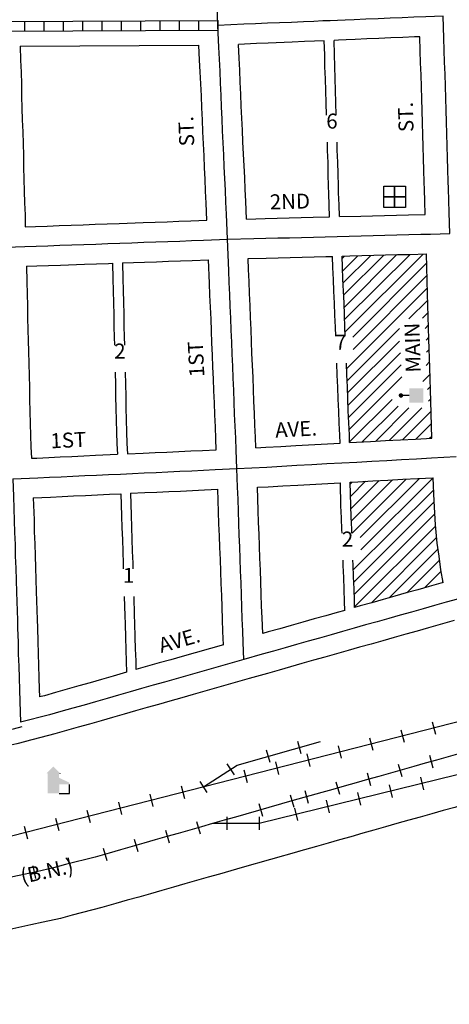
# Model space of a CAD drawing. Extents: x 2072245 to 2082474, y 16470239 to 16480139.
# Drawn here: x 2075524 to 2076240, y 16472078 to 16473720 of the extents above; entities that cross this region are included whole.
import ezdxf
from ezdxf.enums import TextEntityAlignment as Align

# ---------------------------------------------------------------- set-up
doc = ezdxf.new("R2010")
doc.units = 0
doc.header["$MEASUREMENT"] = 0
for name, color, linetype in [('L11', 7, 'CONTINUOUS'), ('L14', 7, 'CONTINUOUS'), ('L17', 7, 'CONTINUOUS'), ('L18', 7, 'CONTINUOUS'), ('L23', 7, 'CONTINUOUS'), ('L3', 7, 'CONTINUOUS'), ('L5', 7, 'CONTINUOUS'), ('L9', 7, 'CONTINUOUS')]:
    doc.layers.add(name, color=color, linetype=linetype)
doc.styles.add('STYLE-FONT002', font='font002.shx')
doc.styles.add('STYLE-FONT023', font='font023.shx')

# ---------------------------------------------------------------- blocks, each defined once
blk = doc.blocks.new('FRHLL')
at = {"layer": 'L17', "color": 7, "linetype": 'CONTINUOUS', "flags": 128}
for points in [[(-297, -2), (-297, 297), (2, 297), (2, -2), (-297, -2)], [(2, -2), (2, 297), (308, 297), (308, -2), (2, -2)], [(-297, -300), (-297, -2), (2, -2), (2, -300), (-297, -300)], [(2, -300), (2, -2), (308, -2), (308, -300), (2, -300)]]:
    blk.add_lwpolyline(points, close=True, dxfattribs=at)
blk = doc.blocks.new('PO')
at = {"layer": 'L17', "linetype": 'CONTINUOUS'}
h = blk.add_hatch(color=7, dxfattribs=at)
edge = h.paths.add_edge_path()
edge.add_arc((199, 619), 62.3, 0, 360)
at = {"layer": 'L17', "color": 7, "linetype": 'CONTINUOUS'}
blk.add_line((199, 389), (199, 556), dxfattribs=at)
at = {"layer": 'L17', "color": 7, "linetype": 'CONTINUOUS', "extrusion": (0, 0, -1)}
blk.add_solid([(0, 0), (0, 389), (-398, 0), (-398, 389)], dxfattribs=at)
blk = doc.blocks.new('ELEV')
at = {"layer": 'L17', "linetype": 'CONTINUOUS'}
blk.add_hatch(color=7, dxfattribs=at).paths.add_polyline_path([(0, 0), (0, 555), (-41, 555), (149, 746), (348, 555), (307, 555), (307, 435), (597, 298), (597, 249), (315, 249), (315, 0)])
at = {"layer": 'L17', "color": 7, "linetype": 'CONTINUOUS'}
for p, q in [((340, 555), (344, 559)), ((315, 0), (597, 0)), ((597, 0), (597, 249))]:
    blk.add_line(p, q, dxfattribs=at)

msp = doc.modelspace()

# ---------------------------------------------------------------- linework, layer by layer
at = {"layer": 'L11', "color": 230, "linetype": 'CONTINUOUS'}
for p, q in [((2076211.9, 16472549.4), (2076217.3, 16472528.5)), ((2076159.6, 16472536), (2076165, 16472515.1)), ((2075993.5, 16472495.9), (2075987.7, 16472516.6)), ((2076055, 16472509.2), (2076060.3, 16472488.3)), ((2076107.3, 16472522.6), (2076112.6, 16472501.7)), ((2075941.6, 16472481.2), (2075935.7, 16472501.9)), ((2076002.7, 16472495.8), (2076008, 16472474.9)), ((2075882.1, 16472461), (2075870.3, 16472479.1)), ((2075950.4, 16472482.4), (2075955.7, 16472461.4)), ((2075898, 16472468.9), (2075903.4, 16472448)), ((2075793.4, 16472442.1), (2075798.8, 16472421.2)), ((2075836.8, 16472431.5), (2075825, 16472449.6)), ((2076139.8, 16472444), (2076144.9, 16472423)), ((2076192.2, 16472456.9), (2076197.4, 16472435.9)), ((2075741.1, 16472428.7), (2075746.5, 16472407.8)), ((2076087.3, 16472431.1), (2076092.5, 16472410.1)), ((2075688.8, 16472415.3), (2075694.2, 16472394.4)), ((2076034.9, 16472418.2), (2076040.1, 16472397.2)), ((2075636.5, 16472401.9), (2075641.9, 16472381)), ((2075982.5, 16472405.3), (2075987.6, 16472384.3)), ((2075584.2, 16472388.5), (2075589.6, 16472367.6)), ((2075869.5, 16472390.5), (2075869.5, 16472368.9)), ((2075923.5, 16472390.5), (2075923.5, 16472368.9)), ((2075531.9, 16472375.1), (2075537.3, 16472354.1))]:
    msp.add_line(p, q, dxfattribs=at)
at = {"layer": 'L11', "color": 230, "linetype": 'CONTINUOUS', "flags": 128}
for points in [[(2077365.3, 16472834), (2075419.2, 16472335)], [(2076981, 16472639.8), (2075923.5, 16472379.7)], [(2075886.7, 16472476.8), (2076025.9, 16472516.2)], [(2075830.9, 16472440.6), (2075886.7, 16472476.8)], [(2075923.5, 16472379.7), (2075846.5, 16472379.7)]]:
    msp.add_lwpolyline(points, dxfattribs=at)
at = {"layer": 'L11', "color": 7, "linetype": 'CONTINUOUS', "flags": 128}
for points in [[(2076248.4, 16472718.1), (2076224.8, 16472711.5), (2076205.8, 16472706.1), (2076186.5, 16472700.6), (2076167.6, 16472695.2), (2076148.3, 16472689.8), (2076129.3, 16472684.4), (2076109.9, 16472678.9), (2076090.9, 16472673.5), (2076071.5, 16472668), (2076052.4, 16472662.6), (2076033.1, 16472657.2), (2076014.1, 16472651.8), (2075994.7, 16472646.3), (2075975.7, 16472640.9), (2075956.7, 16472635.5), (2075937.3, 16472630), (2075907, 16472621.4)], [(2075907, 16472621.4), (2075813.4, 16472594.7), (2075794.4, 16472589.3), (2075774.8, 16472583.8), (2075755.8, 16472578.3), (2075736.7, 16472572.9), (2075717.4, 16472567.4), (2075698.3, 16472561.9), (2075679, 16472556.4), (2075660, 16472551), (2075640.9, 16472545.5), (2075621.8, 16472540.1), (2075602.2, 16472534.5), (2075582.8, 16472529), (2075533.9, 16472516.4)], [(2075534.7, 16472516.6), (2075519.7, 16472512.4), (2075499.4, 16472508), (2075493, 16472506.6)], [(2076325.1, 16472428.1), (2076287.7, 16472417.5), (2076268.6, 16472412.1), (2076249.3, 16472406.5), (2076229.8, 16472401.1), (2076211.2, 16472395.8), (2076191.9, 16472390.3), (2076172.9, 16472384.9), (2076153.1, 16472379.3), (2076134, 16472373.9), (2076114.7, 16472368.4), (2076096.1, 16472363.2), (2076076.3, 16472357.5), (2076057.3, 16472352.2), (2076038.6, 16472346.9), (2076019.1, 16472341.4), (2075989, 16472332.8)], [(2075989.3, 16472332.9), (2075895.4, 16472306.1), (2075876.2, 16472300.7), (2075857.1, 16472295.3), (2075838.3, 16472289.9), (2075819.2, 16472284.4), (2075799.8, 16472278.9), (2075780.8, 16472273.5), (2075761.4, 16472267.9), (2075742.4, 16472262.5), (2075723, 16472256.9), (2075703.7, 16472251.5), (2075684.5, 16472246), (2075661.2, 16472239.4), (2075612.1, 16472226.8)], [(2075612.1, 16472226.8), (2075592.2, 16472221.2), (2075563.4, 16472214.9), (2075542.7, 16472210.4), (2075502.8, 16472201.7), (2075482.4, 16472197.3), (2075462.3, 16472192.9), (2075443.2, 16472188.8), (2075423.9, 16472184.5), (2075403.6, 16472180.2), (2075365.5, 16472171.9), (2075326.4, 16472163.3), (2075307.1, 16472159.1), (2075288, 16472155), (2075268, 16472150.6), (2075248.4, 16472146.4), (2075229.9, 16472142.4), (2075210.5, 16472138.2), (2075172.8, 16472130), (2075134.3, 16472121.6), (2074930, 16472082.3)]]:
    msp.add_lwpolyline(points, dxfattribs=at)
at = {"layer": 'L14', "color": 7, "linetype": 'CONTINUOUS'}
for p, q in [((2076065.9, 16473220), (2076174.8, 16473328.9)), ((2076066.7, 16473199.6), (2076196.6, 16473329.5)), ((2076061.8, 16473322), (2076065.8, 16473326.1)), ((2076062.6, 16473301.6), (2076087.6, 16473326.6)), ((2076063.4, 16473281.2), (2076109.4, 16473327.2)), ((2076064.2, 16473260.8), (2076131.2, 16473327.8)), ((2076065, 16473240.4), (2076153, 16473328.4)), ((2076079.3, 16473191), (2076202.5, 16473314.3)), ((2076079.9, 16473170.4), (2076203.1, 16473293.7)), ((2076080.5, 16473149.8), (2076203.7, 16473273.1)), ((2076173.1, 16473221.2), (2076204.3, 16473252.4)), ((2076195.8, 16473222.7), (2076204.9, 16473231.8)), ((2076070.1, 16473118.2), (2076157.2, 16473205.3)), ((2076199.8, 16473205.5), (2076205.5, 16473211.2)), ((2076070.9, 16473097.8), (2076157.4, 16473184.3)), ((2076201.5, 16473186), (2076206.1, 16473190.6)), ((2076071.7, 16473077.4), (2076158.8, 16473164.5)), ((2076202.2, 16473165.5), (2076206.7, 16473170)), ((2076069.3, 16473138.6), (2076080.5, 16473149.8)), ((2076201.5, 16473143.5), (2076207.3, 16473149.4)), ((2076072.5, 16473057), (2076160.3, 16473144.8)), ((2076073.3, 16473036.6), (2076161.2, 16473124.5)), ((2076196.2, 16473117), (2076207.9, 16473128.7)), ((2076204.1, 16473103.7), (2076208.5, 16473108.1)), ((2076074.1, 16473016.2), (2076144.9, 16473087)), ((2076205.4, 16473083.8), (2076209.1, 16473087.5)), ((2076095.2, 16473016), (2076155.1, 16473075.9)), ((2076117.6, 16473017.3), (2076173.1, 16473072.7)), ((2076140.1, 16473018.5), (2076194.7, 16473073.1)), ((2076162.5, 16473019.7), (2076209.7, 16473066.9)), ((2076185, 16473021), (2076210.3, 16473046.3)), ((2076207.5, 16473022.2), (2076210.9, 16473025.7)), ((2076076.7, 16472904.9), (2076123.4, 16472951.5)), ((2076077.4, 16472884.3), (2076145.8, 16472952.7)), ((2076078.3, 16472864), (2076168.3, 16472954)), ((2076091.9, 16472856.4), (2076190.7, 16472955.2)), ((2076092.8, 16472836.1), (2076213.2, 16472956.4)), ((2076075.4, 16472946), (2076078.5, 16472949)), ((2076076.1, 16472925.4), (2076100.9, 16472950.3)), ((2076080.3, 16472802.4), (2076214.3, 16472936.3)), ((2076081.1, 16472781.9), (2076215.3, 16472916.1)), ((2076081.8, 16472761.4), (2076216.2, 16472895.9)), ((2076082.5, 16472740.9), (2076217.3, 16472875.7)), ((2076110.4, 16472747.6), (2076219.2, 16472856.4)), ((2076140, 16472756), (2076221.5, 16472837.5)), ((2076169.6, 16472764.4), (2076224.1, 16472818.9)), ((2076199.2, 16472772.8), (2076226.8, 16472800.4)), ((2076228.8, 16472781.1), (2076230.1, 16472782.5))]:
    msp.add_line(p, q, dxfattribs=at)
at = {"layer": 'L18', "color": 230, "linetype": 'CONTINUOUS'}
for p, q in [((2076207.2, 16472493.3), (2076213.1, 16472472.5)), ((2076155.3, 16472478.5), (2076161.2, 16472457.7)), ((2076103.3, 16472463.8), (2076109.2, 16472443)), ((2076051.4, 16472449.1), (2076057.2, 16472428.3)), ((2075975.1, 16472427.5), (2075981, 16472406.7)), ((2075999.4, 16472434.4), (2076005.3, 16472413.6)), ((2075923.1, 16472412.7), (2075929.1, 16472391.9)), ((2075819.3, 16472383.1), (2075825.2, 16472362.3)), ((2075767.3, 16472368.3), (2075773.3, 16472347.5)), ((2075715.4, 16472353.4), (2075721.4, 16472332.7)), ((2075663.5, 16472338.6), (2075669.4, 16472317.9)), ((2075604.7, 16472322.6), (2075610.1, 16472301.7)), ((2075546.1, 16472308.8), (2075550.8, 16472287.7))]:
    msp.add_line(p, q, dxfattribs=at)
at = {"layer": 'L18', "color": 7, "linetype": 'CONTINUOUS', "flags": 128}
for points in [[(2076191.3, 16473691.9), (2076182.5, 16473691.5), (2076162.9, 16473690.7), (2076143, 16473689.9), (2076122.9, 16473689), (2076102.7, 16473688.2), (2076083.2, 16473687.4), (2076068.4, 16473686.7), (2076055.4, 16473686.2), (2076048.3, 16473685.9)], [(2076200.2, 16473395.6), (2076199.6, 16473417.5), (2076198.9, 16473437.3), (2076198.5, 16473449.3), (2076198, 16473469.2), (2076197.5, 16473488.6), (2076196.7, 16473508.6), (2076196.2, 16473528.5), (2076195.5, 16473548.5), (2076195, 16473568.7), (2076194.4, 16473588.4), (2076193.7, 16473608.3), (2076193.2, 16473628.3), (2076192.4, 16473648.2), (2076191.9, 16473668.4), (2076191.3, 16473691.9)], [(2075525.3, 16473676.4), (2075823, 16473677.7)], [(2075525.3, 16473676.4), (2075526, 16473652.9), (2075526.7, 16473633), (2075527.2, 16473612.8), (2075527.7, 16473592.7), (2075528.2, 16473572.8), (2075528.8, 16473553.1), (2075529.5, 16473533.1), (2075530, 16473513.1), (2075530.5, 16473494.3), (2075531, 16473474.3), (2075531.5, 16473454.3), (2075532.1, 16473434.4), (2075532.6, 16473414.6), (2075533.3, 16473394.6), (2075533.8, 16473374.9)], [(2075836.2, 16473385.8), (2075835.1, 16473414.5), (2075834.1, 16473434.3), (2075833.3, 16473454.1), (2075832.3, 16473473.3), (2075831.6, 16473493.4), (2075830.6, 16473513.1), (2075829.6, 16473533.3), (2075828.8, 16473553.2), (2075827.8, 16473573.2), (2075827.1, 16473593.1), (2075826, 16473613.1), (2075825.3, 16473633.1), (2075824.3, 16473652.8), (2075823, 16473677.7)], [(2076032, 16473685.2), (2076015.9, 16473684.6), (2075998.9, 16473683.8), (2075978.6, 16473683), (2075938.6, 16473681.3), (2075918.8, 16473680.5), (2075889, 16473679.2)], [(2075902.2, 16473387.8), (2075901, 16473417.4), (2075900, 16473437.3), (2075899.3, 16473457.1), (2075898.3, 16473476.3), (2075897.5, 16473496.3), (2075896.5, 16473516.4), (2075895.5, 16473536.2), (2075894.7, 16473556.1), (2075893.7, 16473576.1), (2075893, 16473596), (2075892, 16473616), (2075891.2, 16473636), (2075890.2, 16473656.1), (2075889, 16473679.2)], [(2076035.7, 16473561.2), (2076035.1, 16473581.7), (2076034.4, 16473601.6), (2076033.9, 16473621.6), (2076033.1, 16473641.6), (2076032.6, 16473661.8), (2076032, 16473685.2)], [(2076052, 16473561.2), (2076051.4, 16473582.4), (2076050.7, 16473602.3), (2076050.2, 16473622.3), (2076049.4, 16473642.2), (2076048.9, 16473662.4), (2076048.3, 16473685.9)], [(2076040.8, 16473391.5), (2076040.3, 16473410.8), (2076039.5, 16473430.6), (2076039.2, 16473442.6), (2076038.7, 16473462.6), (2076038.2, 16473482), (2076037.4, 16473501.9), (2076037.1, 16473516.3)], [(2076057.1, 16473391.9), (2076056.6, 16473411.5), (2076055.9, 16473431.3), (2076055.5, 16473443.3), (2076055, 16473463.2), (2076054.5, 16473482.6), (2076053.7, 16473502.6), (2076053.4, 16473516.3)], [(2076057.1, 16473391.9), (2076092.7, 16473392.8), (2076112.5, 16473393.3), (2076132.3, 16473393.8), (2076152.3, 16473394.3), (2076172.3, 16473394.8), (2076200.2, 16473395.6)], [(2075533.8, 16473374.9), (2075550.8, 16473375.5), (2075570, 16473376.2), (2075590, 16473377), (2075630, 16473378.3), (2075650, 16473379.1), (2075670, 16473379.8), (2075690.1, 16473380.6), (2075730.1, 16473381.9), (2075750.1, 16473382.7), (2075770.1, 16473383.4), (2075789.8, 16473384.1), (2075809.6, 16473384.8), (2075836.2, 16473385.8)], [(2075902.2, 16473387.8), (2075933.5, 16473388.6), (2075953.5, 16473389.2), (2075973.3, 16473389.7), (2075993.2, 16473390.2), (2076013.2, 16473390.7), (2076040.8, 16473391.5)], [(2076061.6, 16473326), (2076074.5, 16473326.3), (2076094.5, 16473326.8), (2076114.3, 16473327.4), (2076134, 16473327.9), (2076154, 16473328.4), (2076174, 16473328.9), (2076202.1, 16473329.7)], [(2076211, 16473022.4), (2076209.3, 16473084), (2076207.7, 16473139.7), (2076206.3, 16473187.6), (2076204, 16473262.9), (2076202.1, 16473329.7)], [(2075535.6, 16473309), (2075553.1, 16473309.6), (2075572.4, 16473310.3), (2075592.4, 16473311), (2075632.4, 16473312.4), (2075652.4, 16473313.2), (2075672.4, 16473313.8), (2075679.1, 16473314.1)], [(2075679.1, 16473314.1), (2075679.7, 16473288.2), (2075680.2, 16473268.2), (2075680.7, 16473248.2), (2075681.2, 16473228.3), (2075681.5, 16473208.4), (2075682, 16473190.5), (2075682.4, 16473177.5)], [(2075695.7, 16473314.7), (2075732.5, 16473316), (2075752.5, 16473316.7), (2075772.4, 16473317.4), (2075792.2, 16473318.1), (2075812, 16473318.9), (2075839.2, 16473319.8)], [(2075695.7, 16473314.7), (2075696.4, 16473288.8), (2075696.9, 16473268.8), (2075697.4, 16473248.9), (2075697.9, 16473228.9), (2075698.2, 16473209), (2075698.7, 16473191.1), (2075699.1, 16473177.5)], [(2075852, 16473002.9), (2075851.3, 16473021.2), (2075850.5, 16473041), (2075849.5, 16473061), (2075848.8, 16473081.2), (2075848, 16473101.2), (2075847.3, 16473121.2), (2075846.5, 16473140.9), (2075845.5, 16473160.9), (2075844.7, 16473181.1), (2075844, 16473201.1), (2075843.2, 16473221), (2075842.5, 16473240.8), (2075841.5, 16473260.7), (2075840.7, 16473280.9), (2075839.2, 16473319.8)], [(2075905.2, 16473321.9), (2075935.2, 16473322.7), (2075955.2, 16473323.2), (2075974.9, 16473323.7), (2075995, 16473324.2), (2076015, 16473324.8), (2076034.5, 16473325.3), (2076045.7, 16473325.6)], [(2075917.9, 16473006.2), (2075917.2, 16473023.7), (2075916.5, 16473043.9), (2075915.5, 16473064), (2075914.7, 16473083.7), (2075914, 16473103.7), (2075913.2, 16473123.6), (2075912.4, 16473143.8), (2075911.4, 16473163.8), (2075910.7, 16473183.5), (2075909.9, 16473203.6), (2075909.2, 16473223.5), (2075908.4, 16473243.7), (2075907.4, 16473263.6), (2075906.7, 16473283.4), (2075905.9, 16473303.5), (2075905.2, 16473321.9)], [(2076051, 16473192.5), (2076050.4, 16473207.2), (2076049.7, 16473227.2), (2076048.9, 16473247.4), (2076047.9, 16473267.3), (2076047.2, 16473287.1), (2076046.4, 16473307.1), (2076045.7, 16473325.6)], [(2076067, 16473192.5), (2076066.4, 16473207.6), (2076065.6, 16473227.6), (2076064.9, 16473247.8), (2076063.9, 16473267.7), (2076063.1, 16473287.5), (2076062.4, 16473307.5), (2076061.6, 16473326)], [(2075535.6, 16473309), (2075536.2, 16473283), (2075536.7, 16473263.1), (2075537.2, 16473243.1), (2075537.7, 16473223.1), (2075538, 16473203.2), (2075538.5, 16473185.3), (2075539, 16473166.9), (2075539.5, 16473146.9), (2075540, 16473126.9), (2075540.5, 16473106.7), (2075540.8, 16473086.7), (2075541.3, 16473067), (2075541.8, 16473046.9), (2075542.3, 16473027), (2075542.8, 16473007.7), (2075544, 16472988.7)], [(2075683.5, 16473132.6), (2075684, 16473111.9), (2075684.3, 16473091.9), (2075684.8, 16473072.1), (2075685.3, 16473052.1), (2075685.8, 16473032.2), (2075686.3, 16473012.9), (2075687.4, 16472995.4)], [(2075700.2, 16473132.6), (2075700.7, 16473112.5), (2075701, 16473092.5), (2075701.5, 16473072.7), (2075702, 16473052.7), (2075702.5, 16473032.8), (2075703, 16473013.5), (2075704.1, 16472996.1)], [(2076058.2, 16473014), (2076057.7, 16473027.4), (2076057, 16473047.6), (2076056, 16473067.6), (2076055.2, 16473087.4), (2076054.5, 16473107.4), (2076053.7, 16473127.3), (2076053, 16473147.4)], [(2076074.2, 16473014.8), (2076073.7, 16473027.8), (2076072.9, 16473048), (2076071.9, 16473068), (2076071.2, 16473087.8), (2076070.4, 16473107.8), (2076069.7, 16473127.7), (2076068.9, 16473147.4)], [(2076074.2, 16473014.8), (2076109.2, 16473016.8), (2076134.2, 16473018.2), (2076159, 16473019.5), (2076184, 16473020.9), (2076211, 16473022.4)], [(2075704.1, 16472996.1), (2075730.1, 16472997.3), (2075750.1, 16472998.2), (2075769.8, 16472999.1), (2075789.6, 16473000), (2075809.6, 16473001), (2075829.1, 16473001.9), (2075852, 16473002.9)], [(2075917.9, 16473006.2), (2075934.6, 16473007.2), (2075959.3, 16473008.6), (2075984.4, 16473009.9), (2076058.2, 16473014)], [(2075544, 16472988.7), (2075553.2, 16472989.2), (2075572.7, 16472990.1), (2075592, 16472991), (2075611.2, 16472991.8), (2075631.2, 16472992.8), (2075651, 16472993.7), (2075687.4, 16472995.4)], [(2076075.3, 16472948.8), (2076087.8, 16472949.5), (2076112.8, 16472950.9), (2076137.9, 16472952.3), (2076162.6, 16472953.7), (2076187.6, 16472955), (2076213.3, 16472956.4)], [(2076230.3, 16472781.6), (2076226.4, 16472802.7), (2076223.3, 16472825.6), (2076220.2, 16472847), (2076217.1, 16472877.7), (2076215, 16472917), (2076213.3, 16472956.4)], [(2075708.8, 16472930.3), (2075733, 16472931.4), (2075753.1, 16472932.3), (2075772.8, 16472933.2), (2075792.6, 16472934.1), (2075812.6, 16472935), (2075832.1, 16472935.9), (2075854.8, 16472937)], [(2075863.9, 16472677.8), (2075863.1, 16472700), (2075862.3, 16472719.9), (2075861.6, 16472740.2), (2075861.1, 16472760.1), (2075860.3, 16472779.9), (2075859.6, 16472799.8), (2075858.8, 16472819.8), (2075858.1, 16472839.8), (2075857.3, 16472859.5), (2075856.5, 16472879.3), (2075855.8, 16472899.5), (2075854.8, 16472937)], [(2075920.8, 16472940.3), (2075938.2, 16472941.3), (2075963, 16472942.7), (2075988, 16472944), (2076038.1, 16472946.8), (2076058.8, 16472948)], [(2075929.3, 16472696.3), (2075928.3, 16472722.4), (2075927.5, 16472742.2), (2075927, 16472762.2), (2075926.3, 16472782.4), (2075925.5, 16472802.3), (2075924.8, 16472822.3), (2075924, 16472842.4), (2075923.3, 16472862), (2075922.5, 16472881.8), (2075921.7, 16472901.6), (2075920.8, 16472940.3)], [(2076061.5, 16472863.9), (2076061.3, 16472869.6), (2076060.5, 16472889.5), (2076059.7, 16472909.2), (2076058.8, 16472948)], [(2076078.1, 16472863.9), (2076077.8, 16472870.5), (2076077, 16472890.3), (2076076.3, 16472910.1), (2076075.3, 16472948.8)], [(2075546.9, 16472922.8), (2075575.7, 16472924.1), (2075595, 16472925), (2075614.3, 16472925.9), (2075634.3, 16472926.9), (2075654, 16472927.7), (2075674, 16472928.7), (2075692.9, 16472929.5)], [(2075546.9, 16472922.8), (2075548.3, 16472886.2), (2075548.8, 16472866.2), (2075549.6, 16472846.3), (2075550.1, 16472826.3), (2075550.9, 16472806.3), (2075551.4, 16472786.3), (2075552.1, 16472766.4), (2075553.5, 16472719.6), (2075553.9, 16472706.1), (2075554.6, 16472683.1), (2075555.1, 16472663.3), (2075555.9, 16472643.3), (2075556.4, 16472623.3), (2075557.1, 16472603.5), (2075557.5, 16472590.6)], [(2075692.9, 16472929.5), (2075694.3, 16472892.9), (2075694.8, 16472872.9), (2075695.6, 16472853), (2075696.1, 16472833), (2075696.9, 16472813), (2075697.1, 16472804.3)], [(2075708.8, 16472930.3), (2075710.2, 16472893.7), (2075710.7, 16472873.7), (2075711.5, 16472853.7), (2075712, 16472833.7), (2075712.8, 16472813.7), (2075713, 16472804.3)], [(2076066.1, 16472735.1), (2076065.5, 16472749.9), (2076065, 16472769.9), (2076064.3, 16472790), (2076063.5, 16472810), (2076063.2, 16472819)], [(2076082.5, 16472739.7), (2076082.1, 16472750.8), (2076081.6, 16472770.8), (2076080.8, 16472790.9), (2076080.1, 16472810.9), (2076079.8, 16472819)], [(2076230.3, 16472781.6), (2076206.8, 16472775), (2076187.7, 16472769.5), (2076168.4, 16472764.1), (2076149.6, 16472758.7), (2076130.3, 16472753.3), (2076111.2, 16472747.9), (2076091.9, 16472742.4), (2076082.5, 16472739.7)], [(2075698.6, 16472758.3), (2075699.5, 16472726.2), (2075699.9, 16472712.8), (2075700.6, 16472689.8), (2075701.1, 16472670), (2075701.9, 16472650), (2075702.3, 16472631.7)], [(2075714.5, 16472758.3), (2075715.4, 16472727), (2075715.8, 16472713.6), (2075716.5, 16472690.6), (2075717, 16472670.7), (2075717.8, 16472650.7), (2075718.1, 16472636.2)], [(2076066.1, 16472735.1), (2076053.6, 16472731.5), (2076034.5, 16472726.1), (2076015.2, 16472720.7), (2075996.1, 16472715.3), (2075976.8, 16472709.8), (2075957.7, 16472704.4), (2075938.6, 16472699), (2075929.3, 16472696.3)], [(2075863.9, 16472677.8), (2075795.4, 16472658.2), (2075776.3, 16472652.8), (2075756.7, 16472647.3), (2075737.6, 16472641.8), (2075718.1, 16472636.2)], [(2075702.3, 16472631.7), (2075680.2, 16472625.4), (2075660.9, 16472619.9), (2075641.8, 16472614.4), (2075622.8, 16472609), (2075603.7, 16472603.6), (2075584.1, 16472598), (2075565.5, 16472592.7), (2075557.5, 16472590.6)]]:
    msp.add_lwpolyline(points, dxfattribs=at)
at = {"layer": 'L18', "color": 230, "linetype": 'CONTINUOUS', "flags": 128}
for points in [[(2076314.1, 16472512.4), (2076276.7, 16472501.7), (2076257.6, 16472496.3), (2076238.3, 16472490.8), (2076218.8, 16472485.4), (2076200.2, 16472480), (2076180.9, 16472474.6), (2076161.9, 16472469.2), (2076142.1, 16472463.6), (2076123, 16472458.2), (2076103.7, 16472452.7), (2076085.1, 16472447.4), (2076065.3, 16472441.8), (2076046.3, 16472436.5), (2076027.6, 16472431.2), (2076008.1, 16472425.6), (2075978, 16472417.1)], [(2075978, 16472417.1), (2075884.1, 16472390.3), (2075865, 16472384.9), (2075845.9, 16472379.5), (2075827.1, 16472374.1), (2075807.9, 16472368.6), (2075788.5, 16472363.1), (2075769.6, 16472357.7), (2075750.2, 16472352.1), (2075731.2, 16472346.7), (2075711.7, 16472341.1), (2075692.5, 16472335.7), (2075673.3, 16472330.2), (2075650, 16472323.6), (2075600.9, 16472311)], [(2075600.9, 16472311), (2075581, 16472305.4), (2075552.2, 16472299.1), (2075531.5, 16472294.6), (2075491.5, 16472285.9), (2075471.2, 16472281.5), (2075451.1, 16472277.1), (2075431.9, 16472273), (2075412.7, 16472268.7), (2075392.4, 16472264.4), (2075354.2, 16472256.1), (2075315.1, 16472247.5), (2075295.8, 16472243.3), (2075276.8, 16472239.2), (2075256.7, 16472234.8), (2075237.2, 16472230.6), (2075218.6, 16472226.6), (2075199.2, 16472222.4), (2075161.6, 16472214.2), (2075123.1, 16472205.8), (2073484.8, 16471891.1)]]:
    msp.add_lwpolyline(points, dxfattribs=at)
at = {"layer": 'L3', "color": 2, "linetype": 'CONTINUOUS', "flags": 128}
for points in [[(2075854.7, 16473710.8), (2075851.3, 16473821.2), (2075850.5, 16473841.2), (2075850, 16473861), (2075849.3, 16473881), (2075848.8, 16473900.9), (2075848, 16473920.9), (2075847.5, 16473940.9), (2075846.8, 16473960.9), (2075846.2, 16473980.8), (2075845.5, 16474000.8), (2075845, 16474020.8), (2075844.2, 16474040.7), (2075843, 16474085.1)], [(2076230.1, 16473726.4), (2076201.1, 16473725.3), (2076181.1, 16473724.5), (2076161.6, 16473723.7), (2076141.6, 16473722.8), (2076121.6, 16473722), (2076101.3, 16473721.2), (2076081.8, 16473720.3), (2076067, 16473719.7), (2076054, 16473719.2), (2076041.8, 16473718.6), (2076029.5, 16473718.2), (2076014.5, 16473717.5), (2075997.5, 16473716.8), (2075977.2, 16473715.9), (2075957.2, 16473715.1), (2075937.2, 16473714.3), (2075917.5, 16473713.5), (2075898, 16473712.7), (2075854.7, 16473710.8)], [(2076241.2, 16473363.7), (2076241.2, 16473363.7), (2076240.1, 16473398.8), (2076239.6, 16473418.7), (2076238.8, 16473438.6), (2076238.5, 16473450.4), (2076238, 16473470.2), (2076237.5, 16473489.9), (2076236.7, 16473509.8), (2076236.2, 16473529.8), (2076235.4, 16473549.8), (2076234.9, 16473569.7), (2076234.4, 16473589.7), (2076233.7, 16473609.5), (2076233.2, 16473629.6), (2076232.4, 16473649.5), (2076231.9, 16473669.4), (2076231.4, 16473689.4), (2076230.1, 16473726.4)], [(2075870.8, 16473354), (2075868.8, 16473396), (2075868.1, 16473416), (2075867.1, 16473435.8), (2075866.3, 16473455.6), (2075865.3, 16473474.8), (2075864.6, 16473494.8), (2075863.5, 16473514.8), (2075862.5, 16473534.7), (2075861.8, 16473554.7), (2075860.8, 16473574.6), (2075860, 16473594.6), (2075859, 16473614.5), (2075858.3, 16473634.5), (2075857.2, 16473654.5), (2075856.2, 16473674.3), (2075854.7, 16473710.8)], [(2075870.8, 16473354), (2075914.8, 16473355.2), (2075934.3, 16473355.7), (2075954.3, 16473356.2), (2075974.1, 16473356.7), (2075994.1, 16473357.2), (2076014.1, 16473357.8), (2076033.6, 16473358.3), (2076053.6, 16473358.8), (2076073.6, 16473359.3), (2076093.6, 16473359.8), (2076113.4, 16473360.3), (2076133.1, 16473360.8), (2076153.1, 16473361.4), (2076173.1, 16473361.9), (2076193.1, 16473362.4), (2076208.9, 16473362.8), (2076241.2, 16473363.7)], [(2075501.7, 16473340.8), (2075533.2, 16473341.9), (2075551.9, 16473342.5), (2075571.2, 16473343.2), (2075591.2, 16473344), (2075611.2, 16473344.7), (2075631.2, 16473345.4), (2075651.2, 16473346.1), (2075671.2, 16473346.8), (2075691.2, 16473347.6), (2075711.3, 16473348.3), (2075731.3, 16473349), (2075751.3, 16473349.7), (2075771.3, 16473350.4), (2075791, 16473351.1), (2075810.8, 16473351.9), (2075830.8, 16473352.6), (2075870.8, 16473354)], [(2075886.4, 16472971.5), (2075885, 16473002.5), (2075884.3, 16473022.5), (2075883.5, 16473042.5), (2075882.5, 16473062.5), (2075881.7, 16473082.4), (2075881, 16473102.4), (2075880.2, 16473122.4), (2075879.5, 16473142.3), (2075878.5, 16473162.4), (2075877.7, 16473182.3), (2075877, 16473202.3), (2075876.2, 16473222.3), (2075875.4, 16473242.3), (2075874.4, 16473262.2), (2075873.7, 16473282.2), (2075872.9, 16473302.2), (2075870.8, 16473354)], [(2075886.4, 16472971.5), (2075911.4, 16472972.8), (2075936.4, 16472974.2), (2075961.2, 16472975.6), (2075986.2, 16472977), (2076011.2, 16472978.4), (2076036.2, 16472979.8), (2076061, 16472981.1), (2076086, 16472982.4), (2076111, 16472983.8), (2076136, 16472985.2), (2076160.8, 16472986.6), (2076185.8, 16472988), (2076210.8, 16472989.4), (2076251.9, 16472991.6)], [(2075513.2, 16472954.3), (2075513.2, 16472954.3), (2075554.7, 16472956.2), (2075574.2, 16472957.1), (2075593.5, 16472958), (2075612.8, 16472958.9), (2075632.8, 16472959.8), (2075652.5, 16472960.7), (2075672.5, 16472961.6), (2075692.5, 16472962.5), (2075712.3, 16472963.5), (2075731.6, 16472964.4), (2075751.6, 16472965.2), (2075771.3, 16472966.2), (2075791.1, 16472967.1), (2075811.1, 16472968), (2075830.6, 16472968.9), (2075849.9, 16472969.8), (2075886.4, 16472971.5)], [(2075898, 16472653.2), (2075896.8, 16472681.2), (2075896.1, 16472701.2), (2075895.3, 16472721.2), (2075894.6, 16472741.2), (2075894.1, 16472761.2), (2075893.3, 16472781.1), (2075892.6, 16472801.1), (2075891.8, 16472821.1), (2075891, 16472841.1), (2075890.3, 16472860.7), (2075889.5, 16472880.6), (2075888.8, 16472900.6), (2075888.3, 16472920.5), (2075887.5, 16472940.4), (2075886.4, 16472971.5)], [(2075513.2, 16472954.3), (2075514.1, 16472925), (2075514.6, 16472905.1), (2075515.4, 16472885.2), (2075515.9, 16472865.2), (2075516.6, 16472845.2), (2075517.1, 16472825.2), (2075517.9, 16472805.2), (2075518.4, 16472785.3), (2075519.1, 16472765.2), (2075520.6, 16472718.6), (2075520.9, 16472705.2), (2075521.6, 16472682.2), (2075522.1, 16472662.2), (2075522.9, 16472642.2), (2075523.4, 16472622.3), (2075524.1, 16472602.4), (2075524.6, 16472583), (2075525.7, 16472548.4)], [(2076275, 16472760), (2076253.9, 16472754), (2076234.9, 16472748.6), (2076215.8, 16472743.2), (2076196.8, 16472737.8), (2076177.4, 16472732.3), (2076158.6, 16472726.9), (2076139.3, 16472721.6), (2076120.2, 16472716.1), (2076100.9, 16472710.7), (2076081.9, 16472705.2), (2076062.5, 16472699.8), (2076043.5, 16472694.4), (2076024.2, 16472688.9), (2076005.1, 16472683.5), (2075985.8, 16472678), (2075966.7, 16472672.7), (2075947.6, 16472667.2), (2075928.3, 16472661.8), (2075898, 16472653.2)], [(2075898, 16472653.2), (2075804.4, 16472626.5), (2075785.4, 16472621.1), (2075765.8, 16472615.5), (2075746.7, 16472610.1), (2075727.6, 16472604.6), (2075708.3, 16472599.1), (2075689.3, 16472593.7), (2075669.9, 16472588.1), (2075650.9, 16472582.7), (2075631.8, 16472577.2), (2075612.8, 16472571.8), (2075593.2, 16472566.3), (2075574.1, 16472560.8), (2075525.7, 16472548.4)]]:
    msp.add_lwpolyline(points, dxfattribs=at)
at = {"layer": 'L5', "color": 1, "linetype": 'CONTINUOUS'}
for p, q in [((2075532.5, 16473717.5), (2075532.6, 16473701.4)), ((2075564.8, 16473717.6), (2075564.8, 16473701.5)), ((2075597, 16473717.8), (2075597, 16473701.6)), ((2075629.2, 16473717.9), (2075629.3, 16473701.8)), ((2075661.4, 16473718), (2075661.5, 16473701.9)), ((2075693.6, 16473718.2), (2075693.7, 16473702.1)), ((2075725.8, 16473718.3), (2075725.9, 16473702.2)), ((2075758.1, 16473718.4), (2075758.1, 16473702.3)), ((2075790.3, 16473718.6), (2075790.3, 16473702.5)), ((2075822.5, 16473718.7), (2075822.6, 16473702.6)), ((2075854.7, 16473718.8), (2075854.8, 16473702.7))]:
    msp.add_line(p, q, dxfattribs=at)
at = {"layer": 'L5', "color": 1, "linetype": 'CONTINUOUS', "flags": 128}
for points in [[(2075491.4, 16473717.2), (2075854.4, 16473718.8)], [(2075491.5, 16473701.3), (2075855, 16473702.8)], [(2075527.9, 16472540.7), (2075513.6, 16472536.7), (2075494.1, 16472532.4), (2075473.5, 16472527.9), (2075433.7, 16472519.3), (2075413.1, 16472514.8), (2075393.6, 16472510.5), (2075374, 16472506.3), (2075354.7, 16472502.1), (2075334.9, 16472497.8), (2075296.3, 16472489.4), (2075257.2, 16472480.9), (2075237.9, 16472476.7), (2075218.9, 16472472.6), (2075134.4, 16472454.2)]]:
    msp.add_lwpolyline(points, dxfattribs=at)

# ---------------------------------------------------------------- block references
at = {"layer": 'L17', "color": 7, "linetype": 'CONTINUOUS', "xscale": 0.0601, "yscale": 0.0601, "zscale": 0.0601}
for name, p in [('FRHLL', (2076148.8, 16473425)), ('ELEV', (2075571.3, 16472429.8))]:
    msp.add_blockref(name, p, dxfattribs=at)
at = {"layer": 'L17', "color": 7, "linetype": 'CONTINUOUS', "xscale": 0.0601, "yscale": 0.0601, "zscale": 0.0601, "rotation": 90.00000000000001}
msp.add_blockref('PO', (2076196.9, 16473081.6), dxfattribs=at)

# ---------------------------------------------------------------- texts
at = {"layer": 'L11', "color": 220, "linetype": 'CONTINUOUS', "style": 'STYLE-FONT023'}
msp.add_text('(B.N.)', height=25, rotation=12.2771, dxfattribs=at).set_placement((2075572.4, 16472288.2), align=Align.CENTER)
at = {"layer": 'L23', "color": 7, "linetype": 'CONTINUOUS', "style": 'STYLE-FONT002'}
for s, p in [('6', (2076044.7, 16473538.7)), ('7', (2076059.4, 16473170.1)), ('2', (2075691.4, 16473155.1)), ('2', (2076070.8, 16472841.5)), ('1', (2075706, 16472781))]:
    msp.add_text(s, height=25, dxfattribs=at).set_placement(p, align=Align.CENTER)
at = {"layer": 'L9', "color": 7, "linetype": 'CONTINUOUS', "style": 'STYLE-FONT002'}
for s, rotation, p in [('ST.', 91.4644, (2076180.2, 16473558.3)), ('ST.', 92.154, (2075814.5, 16473534.7)), ('2ND', 1.4607, (2075975, 16473404.7)), ('MAIN', 91.6963, (2076191.7, 16473173.6)), ('1ST', 92.8895, (2075830.8, 16473154.7)), ('AVE.', 3.157, (2075985.6, 16473025)), ('1ST', 2.6161, (2075606, 16473006.6)), ('AVE.', 15.909, (2075793.8, 16472673.4))]:
    msp.add_text(s, height=25, rotation=rotation, dxfattribs=at).set_placement(p, align=Align.CENTER)

doc.saveas('drawing.dxf')
